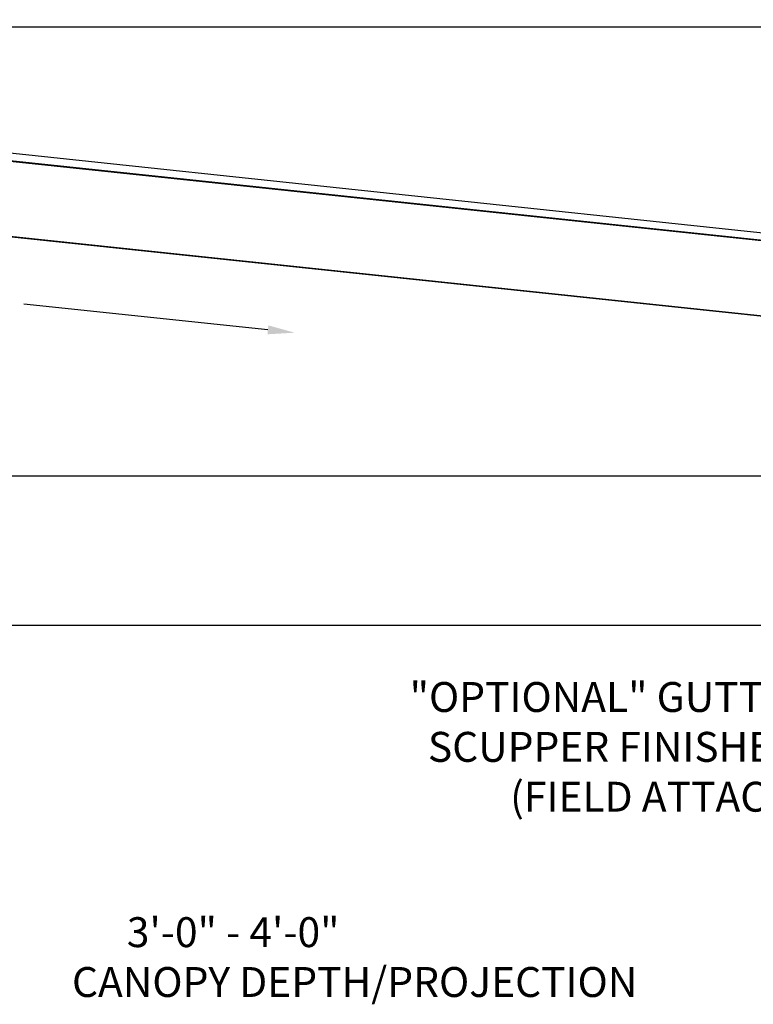
# Model space of a CAD drawing. Extents: x -68.7 to 17.5, y 139 to 193.4.
# Drawn here: x -43.8 to -34, y 139.5 to 152.7 of the extents above; entities that cross this region are included whole.
import ezdxf

# ---------------------------------------------------------------- set-up
doc = ezdxf.new("R2010")
doc.units = 0
doc.header["$MEASUREMENT"] = 0
for name, color, linetype in [('DIMENSION', 1, 'CONTINUOUS'), ('OBJECT_0', 2, 'CONTINUOUS'), ('OBJECT_1', 4, 'CONTINUOUS'), ('TEXT', 6, 'CONTINUOUS')]:
    doc.layers.add(name, color=color, linetype=linetype)

msp = doc.modelspace()

# ---------------------------------------------------------------- linework, layer by layer
at = {"layer": 'DIMENSION', "color": 6}
msp.add_line((-40.492, 148.54), (-43.755, 148.885), dxfattribs=at)
at = {"layer": 'DIMENSION', "color": 217, "true_color": 0x93278f}
msp.add_solid([(-40.486, 148.6), (-40.498, 148.481), (-40.134, 148.502)], dxfattribs=at)
at = {"layer": 'OBJECT_0'}
msp.add_lwpolyline([(-60.522, 151.538), (-18.535, 147.107), (-18.43, 148.101), (-60.417, 152.532)], close=True, dxfattribs=at)
at = {"layer": 'OBJECT_1'}
for p, q in [((-17.999, 148.155), (-60.826, 152.688)), ((-14.966, 147.736), (-60.966, 152.59)), ((-18.009, 148.057), (-60.837, 152.59)), ((-14.966, 146.73), (-60.717, 151.558)), ((-60.841, 146.59), (-16.841, 146.59))]:
    msp.add_line(p, q, dxfattribs=at)
msp.add_lwpolyline([(-62.841, 144.59), (-14.841, 144.59), (-14.841, 152.59), (-62.841, 152.59)], close=True, dxfattribs=at)

# ---------------------------------------------------------------- texts
at = {"layer": 'TEXT', "insert": (-40.308, 143.83), "char_height": 0.4, "attachment_point": 1}
msp.add_mtext_dynamic_auto_height_columns('              "OPTIONAL" GUTTER ,CLIPS, AND                    \\P                SCUPPER FINISHED TO MATCH \\P                         (FIELD ATTACHED)', width=16.44304, gutter_width=2, height=0, count=1, dxfattribs=at)
at = {"layer": 'TEXT', "insert": (-43.113, 140.685), "char_height": 0.4, "width": 16.44304, "attachment_point": 1}
msp.add_mtext('\\A1;      3\'-0" - 4\'-0" \\PCANOPY DEPTH/PROJECTION', dxfattribs=at)

doc.saveas('drawing.dxf')
